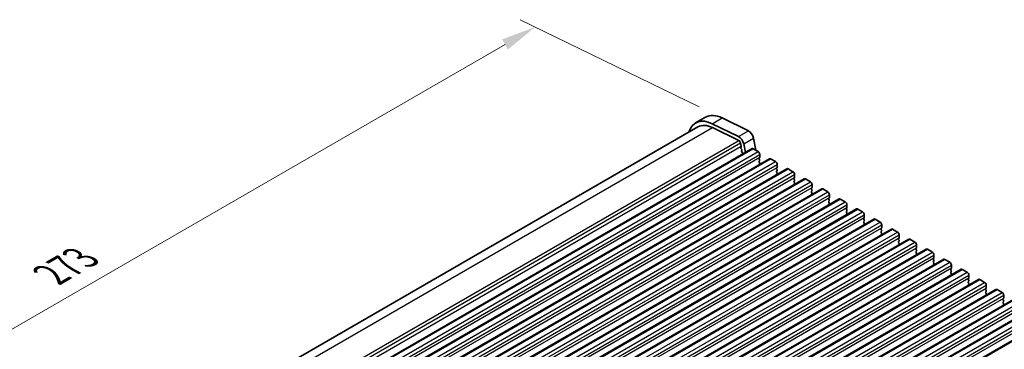
# Model space of a CAD drawing. Units: millimetres. Extents: x 0 to 7554, y 0 to 1124.
# Drawn here: x 196 to 408, y 535 to 606 of the extents above; entities that cross this region are included whole.
import ezdxf

# ---------------------------------------------------------------- set-up
doc = ezdxf.new("R2010")
doc.units = ezdxf.units.MM
for name, color, linetype, lineweight in [('Dimension (ISO)', 7, 'Continuous', 18), ('Visible (ISO)', 7, 'Continuous', 35), ('Visible Narrow (ISO)', 7, 'Continuous', 25)]:
    doc.layers.add(name, color=color, linetype=linetype, lineweight=lineweight)
doc.styles.add('Note Text (TK)', font='MS PGothic.ttf')
doc.dimstyles.new('Default - Method 1b (TK)', dxfattribs={"dimscale": 3, "dimtxt": 2.5, "dimasz": 2.5, "dimexe": 1, "dimexo": 1.5, "dimgap": 1, "dimtad": 1, "dimtoh": 1, "dimrnd": 1e-08, "dimdsep": 46, "dimtxsty": 'Note Text (TK)', "dimcen": 0.09, "dimdle": 5, "dimclrd": 100, "dimclre": 100, "dimclrt": 7, "dimadec": 1, "dimazin": 1, "dimtfac": 1, "dimtmove": 0, "dimatfit": 3, "dimfxl": 1, "dimtolj": 1, "dimlwd": -1, "dimlwe": -1, "dimarcsym": 0})

# ---------------------------------------------------------------- blocks, each defined once
blk = doc.blocks.new('*D16')
at = {"layer": 'Defpoints', "color": 0}
for p in [(307.11, 604.02), (347.29, 584.45), (154.25, 473)]:
    blk.add_point(p, dxfattribs=at)
at = {"layer": 'Dimension (ISO)', "color": 100}
for p, q in [((342.41, 586.83), (303.86, 605.6)), ((120.57, 496.31), (300.62, 600.27)), ((149.37, 475.38), (110.82, 494.15))]:
    blk.add_line(p, q, dxfattribs=at)
for points in [[(299.99, 601.35), (301.24, 599.18), (307.11, 604.02)], [(119.94, 497.4), (121.19, 495.23), (114.07, 492.56)]]:
    blk.add_solid(points, dxfattribs=at)
at = {"layer": 'Dimension (ISO)', "color": 7, "insert": (203.24, 550.91), "char_height": 7.5, "attachment_point": 4, "rotation": 30, "style": 'Note Text (TK)'}
blk.add_mtext('\\A1;{\\Q-34.042;\\W0.816;\\H0.784x;273}', dxfattribs=at)

msp = doc.modelspace()

# ---------------------------------------------------------------- linework, layer by layer
at = {"layer": 'Visible (ISO)'}
for p, q in [((341.6149, 583.3899), (343.7362, 584.6147)), ((155.2538, 474.6397), (342.1149, 582.5239)), ((345.1728, 583.229), (350.8426, 580.4688)), ((345.228, 582.3831), (350.8978, 579.6228)), ((347.2941, 584.4537), (352.9639, 581.6935)), ((351.2685, 579.1006), (351.4109, 578.359)), ((351.4052, 578.2628), (351.3447, 578.1207)), ((351.9546, 578.902), (352.3129, 577.0359)), ((354.0759, 580.1268), (354.5805, 577.4989)), ((164.9466, 468.8599), (353.7441, 577.8622)), ((351.3774, 577.9251), (351.5243, 577.6744)), ((351.5507, 577.4667), (351.5002, 577.3844)), ((351.5266, 577.1767), (351.6655, 576.9397)), ((351.6919, 576.732), (351.6414, 576.6497)), ((353.9941, 577.8374), (355.0547, 577.225)), ((355.4083, 576.6127), (355.4083, 576.0003)), ((168.6942, 466.6962), (357.4917, 575.6985)), ((355.38, 575.9186), (355.2952, 575.837)), ((355.2952, 575.641), (355.38, 575.4614)), ((355.38, 575.2654), (355.2952, 575.1838)), ((355.2952, 574.9878), (355.38, 574.8082)), ((355.38, 574.6123), (355.2952, 574.5306)), ((357.7417, 575.6737), (358.8024, 575.0613)), ((359.156, 574.449), (359.156, 573.8366)), ((172.4419, 464.5325), (361.2394, 573.5347)), ((359.1277, 573.7549), (359.0428, 573.6733)), ((359.0428, 573.4773), (359.1277, 573.2977)), ((359.1277, 573.1017), (359.0428, 573.0201)), ((359.0428, 572.8241), (359.1277, 572.6445)), ((359.1277, 572.4485), (359.0428, 572.3669)), ((361.4894, 573.51), (362.5501, 572.8976)), ((362.9036, 572.2852), (362.9036, 571.6729)), ((176.1896, 462.3687), (364.9871, 571.371)), ((362.8753, 571.5912), (362.7905, 571.5096)), ((362.7905, 571.3136), (362.8753, 571.134)), ((362.8753, 570.938), (362.7905, 570.8564)), ((362.7905, 570.6604), (362.8753, 570.4808)), ((362.8753, 570.2848), (362.7905, 570.2032)), ((365.2371, 571.3463), (366.2977, 570.7339)), ((366.6513, 570.1215), (366.6513, 569.5091)), ((179.9372, 460.205), (368.7347, 569.2073)), ((366.623, 569.4275), (366.5381, 569.3458)), ((366.5381, 569.1499), (366.623, 568.9703)), ((366.623, 568.7743), (366.5381, 568.6927)), ((366.5381, 568.4967), (366.623, 568.3171)), ((366.623, 568.1211), (366.5381, 568.0395)), ((368.9847, 569.1825), (370.0454, 568.5702)), ((370.399, 567.9578), (370.399, 567.3454)), ((183.6849, 458.0413), (372.4824, 567.0436)), ((370.3707, 567.2638), (370.2858, 567.1821)), ((370.2858, 566.9862), (370.3707, 566.8065)), ((370.3707, 566.6106), (370.2858, 566.5289)), ((370.2858, 566.333), (370.3707, 566.1533)), ((370.3707, 565.9574), (370.2858, 565.8757)), ((372.7324, 567.0188), (373.7931, 566.4065)), ((374.1466, 565.7941), (374.1466, 565.1817)), ((187.4326, 455.8776), (376.2301, 564.8799)), ((374.1183, 565.1001), (374.0335, 565.0184)), ((374.0335, 564.8225), (374.1183, 564.6428)), ((374.1183, 564.4469), (374.0335, 564.3652)), ((374.0335, 564.1693), (374.1183, 563.9896)), ((374.1183, 563.7937), (374.0335, 563.712)), ((376.4801, 564.8551), (377.5407, 564.2427)), ((377.8943, 563.6304), (377.8943, 563.018)), ((191.1802, 453.7139), (379.9777, 562.7162)), ((377.866, 562.9363), (377.7811, 562.8547)), ((377.7811, 562.6587), (377.866, 562.4791)), ((377.866, 562.2832), (377.7811, 562.2015)), ((377.7811, 562.0055), (377.866, 561.8259)), ((377.866, 561.63), (377.7811, 561.5483)), ((380.2277, 562.6914), (381.2884, 562.079)), ((381.6419, 561.4667), (381.6419, 560.8543)), ((194.9279, 451.5502), (383.7254, 560.5524)), ((381.6137, 560.7726), (381.5288, 560.691)), ((381.5288, 560.495), (381.6137, 560.3154)), ((381.6137, 560.1194), (381.5288, 560.0378)), ((381.5288, 559.8418), (381.6137, 559.6622)), ((381.6137, 559.4662), (381.5288, 559.3846)), ((383.9754, 560.5277), (385.0361, 559.9153)), ((385.3896, 559.3029), (385.3896, 558.6906)), ((198.6756, 449.3864), (387.4731, 558.3887)), ((385.3613, 558.6089), (385.2765, 558.5273)), ((385.2765, 558.3313), (385.3613, 558.1517)), ((385.3613, 557.9557), (385.2765, 557.8741)), ((385.2765, 557.6781), (385.3613, 557.4985)), ((385.3613, 557.3025), (385.2765, 557.2209)), ((387.7231, 558.364), (388.7837, 557.7516)), ((389.1373, 557.1392), (389.1373, 556.5269)), ((202.4232, 447.2227), (391.2207, 556.225)), ((389.109, 556.4452), (389.0241, 556.3636)), ((389.0241, 556.1676), (389.109, 555.988)), ((389.109, 555.792), (389.0241, 555.7104)), ((389.0241, 555.5144), (389.109, 555.3348)), ((389.109, 555.1388), (389.0241, 555.0572)), ((391.4707, 556.2003), (392.5314, 555.5879)), ((392.8849, 554.9755), (392.8849, 554.3631)), ((206.1709, 445.059), (394.9684, 554.0613)), ((392.8567, 554.2815), (392.7718, 554.1998)), ((392.7718, 554.0039), (392.8567, 553.8242)), ((392.8567, 553.6283), (392.7718, 553.5466)), ((392.7718, 553.3507), (392.8567, 553.1711)), ((392.8567, 552.9751), (392.7718, 552.8934)), ((395.2184, 554.0365), (396.2791, 553.4242)), ((396.6326, 552.8118), (396.6326, 552.1994)), ((209.9186, 442.8953), (398.7161, 551.8976)), ((396.6043, 552.1178), (396.5195, 552.0361)), ((396.5195, 551.8402), (396.6043, 551.6605)), ((396.6043, 551.4646), (396.5195, 551.3829)), ((396.5195, 551.187), (396.6043, 551.0073)), ((396.6043, 550.8114), (396.5195, 550.7297)), ((398.9661, 551.8728), (400.0267, 551.2604)), ((400.3803, 550.6481), (400.3803, 550.0357)), ((213.6662, 440.7316), (402.4637, 549.7339)), ((400.352, 549.9541), (400.2671, 549.8724)), ((400.2671, 549.6764), (400.352, 549.4968)), ((400.352, 549.3009), (400.2671, 549.2192)), ((400.2671, 549.0232), (400.352, 548.8436)), ((400.352, 548.6477), (400.2671, 548.566)), ((402.7137, 549.7091), (403.7744, 549.0967)), ((217.4139, 438.5679), (406.2114, 547.5702)), ((404.0997, 547.7903), (404.0148, 547.7087)), ((404.0148, 547.5127), (404.0997, 547.3331)), ((404.0997, 547.1371), (404.0148, 547.0555)), ((404.0148, 546.8595), (404.0997, 546.6799)), ((404.0997, 546.4839), (404.0148, 546.4023)), ((404.1279, 548.4844), (404.1279, 547.872)), ((406.4614, 547.5454), (407.5221, 546.933)), ((221.1616, 436.4041), (409.9591, 545.4064)), ((407.8473, 545.6266), (407.7625, 545.545)), ((407.7625, 545.349), (407.8473, 545.1694)), ((407.8473, 544.9734), (407.7625, 544.8918)), ((407.7625, 544.6958), (407.8473, 544.5162)), ((407.8473, 544.3202), (407.7625, 544.2386)), ((407.8756, 546.3206), (407.8756, 545.7083)), ((224.9092, 434.2404), (413.7067, 543.2427)), ((228.6569, 432.0767), (417.4544, 541.079))]:
    msp.add_line(p, q, dxfattribs=at)
for centre, major_axis, start_param, end_param in [((347.7362, 577.6865), (-4, 6.9282), 5.57601998, 6.28318531), ((345.6149, 576.4617), (-4, 6.9282), 5.57601998, 6.78854582), ((345.6149, 576.4617), (-3.5, 6.0622), 5.57601998, 6.28318531), ((350.9255, 579.1999), (0.75, -1.299), 1.02974426, 2.43442732), ((353.0468, 580.4246), (0.75, -1.299), 1.02974426, 2.43442732), ((350.9255, 579.1999), (0.25, -0.433), 1.02974426, 2.43442732), ((351.2737, 578.3987), (0.1, -0.1732), 0.4095545, 1.02974426), ((351.4763, 577.9848), (0.1, -0.1732), 3.55114715, 4.72357931), ((351.6255, 577.2363), (-0.1, 0.1732), 0.30321249, 1.58198665), ((351.4254, 577.6147), (0.1, -0.1732), 0.30321249, 1.58198665), ((351.7667, 576.5016), (-0.1, 0.1732), 0.30321249, 0.32391688), ((351.5666, 576.88), (0.1, -0.1732), 0.30321249, 1.58198665), ((353.9941, 577.4292), (-0.25, 0.433), 5.49778714, 6.28318531), ((355.0547, 576.8168), (0.25, -0.433), 0.78539816, 2.35619449), ((355.4083, 575.6737), (-0.1, 0.1732), 0.14189705, 1.42889927), ((355.4083, 575.0205), (-0.1, 0.1732), 0.14189705, 1.42889927), ((355.4083, 574.3673), (-0.1, 0.1732), 0.14189705, 0.98188466), ((355.2669, 576.0819), (0.1, -0.1732), 0.14189705, 0.78539816), ((355.2669, 575.4287), (0.1, -0.1732), 0.14189705, 1.42889927), ((355.2669, 574.7756), (0.1, -0.1732), 0.14189705, 1.42889927), ((357.7417, 575.2654), (-0.25, 0.433), 5.49778714, 6.28318531), ((358.8024, 574.6531), (0.25, -0.433), 0.78539816, 2.35619449), ((359.156, 573.51), (-0.1, 0.1732), 0.14189705, 1.42889927), ((359.156, 572.8568), (-0.1, 0.1732), 0.14189705, 1.42889927), ((359.156, 572.2036), (-0.1, 0.1732), 0.14189705, 0.98188466), ((359.0145, 573.9182), (0.1, -0.1732), 0.14189705, 0.78539816), ((359.0145, 573.265), (0.1, -0.1732), 0.14189705, 1.42889927), ((359.0145, 572.6118), (0.1, -0.1732), 0.14189705, 1.42889927), ((361.4894, 573.1017), (-0.25, 0.433), 5.49778714, 6.28318531), ((362.5501, 572.4894), (0.25, -0.433), 0.78539816, 2.35619449), ((362.9036, 571.3463), (-0.1, 0.1732), 0.14189705, 1.42889927), ((362.9036, 570.6931), (-0.1, 0.1732), 0.14189705, 1.42889927), ((362.9036, 570.0399), (-0.1, 0.1732), 0.14189705, 0.98188466), ((362.7622, 571.7545), (0.1, -0.1732), 0.14189705, 0.78539816), ((362.7622, 571.1013), (0.1, -0.1732), 0.14189705, 1.42889927), ((362.7622, 570.4481), (0.1, -0.1732), 0.14189705, 1.42889927), ((365.2371, 570.938), (-0.25, 0.433), 5.49778714, 6.28318531), ((366.2977, 570.3256), (0.25, -0.433), 0.78539816, 2.35619449), ((366.6513, 569.1825), (-0.1, 0.1732), 0.14189705, 1.42889927), ((366.6513, 568.5294), (-0.1, 0.1732), 0.14189705, 1.42889927), ((366.6513, 567.8762), (-0.1, 0.1732), 0.14189705, 0.98188466), ((366.5099, 569.5908), (0.1, -0.1732), 0.14189705, 0.78539816), ((366.5099, 568.9376), (0.1, -0.1732), 0.14189705, 1.42889927), ((366.5099, 568.2844), (0.1, -0.1732), 0.14189705, 1.42889927), ((368.9847, 568.7743), (-0.25, 0.433), 5.49778714, 6.28318531), ((370.0454, 568.1619), (0.25, -0.433), 0.78539816, 2.35619449), ((370.399, 567.0188), (-0.1, 0.1732), 0.14189705, 1.42889927), ((370.399, 566.3656), (-0.1, 0.1732), 0.14189705, 1.42889927), ((370.399, 565.7124), (-0.1, 0.1732), 0.14189705, 0.98188466), ((370.2575, 567.4271), (0.1, -0.1732), 0.14189705, 0.78539816), ((370.2575, 566.7739), (0.1, -0.1732), 0.14189705, 1.42889927), ((370.2575, 566.1207), (0.1, -0.1732), 0.14189705, 1.42889927), ((372.7324, 566.6106), (-0.25, 0.433), 5.49778714, 6.28318531), ((373.7931, 565.9982), (0.25, -0.433), 0.78539816, 2.35619449), ((374.1466, 564.8551), (-0.1, 0.1732), 0.14189705, 1.42889927), ((374.1466, 564.2019), (-0.1, 0.1732), 0.14189705, 1.42889927), ((374.1466, 563.5487), (-0.1, 0.1732), 0.14189705, 0.98188466), ((374.0052, 565.2634), (0.1, -0.1732), 0.14189705, 0.78539816), ((374.0052, 564.6102), (0.1, -0.1732), 0.14189705, 1.42889927), ((374.0052, 563.957), (0.1, -0.1732), 0.14189705, 1.42889927), ((376.4801, 564.4469), (-0.25, 0.433), 5.49778714, 6.28318531), ((377.5407, 563.8345), (0.25, -0.433), 0.78539816, 2.35619449), ((377.8943, 562.6914), (-0.1, 0.1732), 0.14189705, 1.42889927), ((377.8943, 562.0382), (-0.1, 0.1732), 0.14189705, 1.42889927), ((377.8943, 561.385), (-0.1, 0.1732), 0.14189705, 0.98188466), ((377.7529, 563.0996), (0.1, -0.1732), 0.14189705, 0.78539816), ((377.7529, 562.4465), (0.1, -0.1732), 0.14189705, 1.42889927), ((377.7529, 561.7933), (0.1, -0.1732), 0.14189705, 1.42889927), ((380.2277, 562.2832), (-0.25, 0.433), 5.49778714, 6.28318531), ((381.2884, 561.6708), (0.25, -0.433), 0.78539816, 2.35619449), ((381.6419, 560.5277), (-0.1, 0.1732), 0.14189705, 1.42889927), ((381.6419, 559.8745), (-0.1, 0.1732), 0.14189705, 1.42889927), ((381.6419, 559.2213), (-0.1, 0.1732), 0.14189705, 0.98188466), ((381.5005, 560.9359), (0.1, -0.1732), 0.14189705, 0.78539816), ((381.5005, 560.2827), (0.1, -0.1732), 0.14189705, 1.42889927), ((381.5005, 559.6295), (0.1, -0.1732), 0.14189705, 1.42889927), ((383.9754, 560.1194), (-0.25, 0.433), 5.49778714, 6.28318531), ((385.0361, 559.5071), (0.25, -0.433), 0.78539816, 2.35619449), ((385.3896, 558.364), (-0.1, 0.1732), 0.14189705, 1.42889927), ((385.3896, 557.7108), (-0.1, 0.1732), 0.14189705, 1.42889927), ((385.3896, 557.0576), (-0.1, 0.1732), 0.14189705, 0.98188466), ((385.2482, 558.7722), (0.1, -0.1732), 0.14189705, 0.78539816), ((385.2482, 558.119), (0.1, -0.1732), 0.14189705, 1.42889927), ((385.2482, 557.4658), (0.1, -0.1732), 0.14189705, 1.42889927), ((387.7231, 557.9557), (-0.25, 0.433), 5.49778714, 6.28318531), ((388.7837, 557.3433), (0.25, -0.433), 0.78539816, 2.35619449), ((389.1373, 556.2003), (-0.1, 0.1732), 0.14189705, 1.42889927), ((389.1373, 555.5471), (-0.1, 0.1732), 0.14189705, 1.42889927), ((389.1373, 554.8939), (-0.1, 0.1732), 0.14189705, 0.98188466), ((388.9959, 556.6085), (0.1, -0.1732), 0.14189705, 0.78539816), ((388.9959, 555.9553), (0.1, -0.1732), 0.14189705, 1.42889927), ((388.9959, 555.3021), (0.1, -0.1732), 0.14189705, 1.42889927), ((391.4707, 555.792), (-0.25, 0.433), 5.49778714, 6.28318531), ((392.5314, 555.1796), (0.25, -0.433), 0.78539816, 2.35619449), ((392.8849, 554.0365), (-0.1, 0.1732), 0.14189705, 1.42889927), ((392.8849, 553.3833), (-0.1, 0.1732), 0.14189705, 1.42889927), ((392.8849, 552.7301), (-0.1, 0.1732), 0.14189705, 0.98188466), ((392.7435, 554.4448), (0.1, -0.1732), 0.14189705, 0.78539816), ((392.7435, 553.7916), (0.1, -0.1732), 0.14189705, 1.42889927), ((392.7435, 553.1384), (0.1, -0.1732), 0.14189705, 1.42889927), ((395.2184, 553.6283), (-0.25, 0.433), 5.49778714, 6.28318531), ((396.2791, 553.0159), (0.25, -0.433), 0.78539816, 2.35619449), ((396.6326, 551.8728), (-0.1, 0.1732), 0.14189705, 1.42889927), ((396.6326, 551.2196), (-0.1, 0.1732), 0.14189705, 1.42889927), ((396.6326, 550.5664), (-0.1, 0.1732), 0.14189705, 0.98188466), ((396.4912, 552.2811), (0.1, -0.1732), 0.14189705, 0.78539816), ((396.4912, 551.6279), (0.1, -0.1732), 0.14189705, 1.42889927), ((396.4912, 550.9747), (0.1, -0.1732), 0.14189705, 1.42889927), ((398.9661, 551.4646), (-0.25, 0.433), 5.49778714, 6.28318531), ((400.0267, 550.8522), (0.25, -0.433), 0.78539816, 2.35619449), ((400.3803, 549.7091), (-0.1, 0.1732), 0.14189705, 1.42889927), ((400.3803, 549.0559), (-0.1, 0.1732), 0.14189705, 1.42889927), ((400.3803, 548.4027), (-0.1, 0.1732), 0.14189705, 0.98188466), ((400.2389, 550.1174), (0.1, -0.1732), 0.14189705, 0.78539816), ((400.2389, 549.4642), (0.1, -0.1732), 0.14189705, 1.42889927), ((400.2389, 548.811), (0.1, -0.1732), 0.14189705, 1.42889927), ((402.7137, 549.3009), (-0.25, 0.433), 5.49778714, 6.28318531), ((403.7744, 548.6885), (0.25, -0.433), 0.78539816, 2.35619449), ((404.1279, 547.5454), (-0.1, 0.1732), 0.14189705, 1.42889927), ((404.1279, 546.8922), (-0.1, 0.1732), 0.14189705, 1.42889927), ((404.1279, 546.239), (-0.1, 0.1732), 0.14189705, 0.98188466), ((403.9865, 547.9536), (0.1, -0.1732), 0.14189705, 0.78539816), ((403.9865, 547.3004), (0.1, -0.1732), 0.14189705, 1.42889927), ((403.9865, 546.6472), (0.1, -0.1732), 0.14189705, 1.42889927), ((406.4614, 547.1371), (-0.25, 0.433), 5.49778714, 6.28318531), ((407.5221, 546.5248), (0.25, -0.433), 0.78539816, 2.35619449), ((407.8756, 545.3817), (-0.1, 0.1732), 0.14189705, 1.42889927), ((407.8756, 544.7285), (-0.1, 0.1732), 0.14189705, 1.42889927), ((407.7342, 545.7899), (0.1, -0.1732), 0.14189705, 0.78539816), ((407.7342, 545.1367), (0.1, -0.1732), 0.14189705, 1.42889927), ((407.7342, 544.4835), (0.1, -0.1732), 0.14189705, 1.42889927), ((407.8756, 544.0753), (-0.1, 0.1732), 0.14189705, 0.98188466)]:
    msp.add_ellipse(centre, major_axis=major_axis, ratio=0.57735027, start_param=start_param, end_param=end_param, dxfattribs=at)
at = {"layer": 'Visible Narrow (ISO)'}
for p, q in [((157.2001, 473.8251), (345.228, 582.3831)), ((345.1728, 583.229), (347.2941, 584.4537)), ((350.8426, 580.4688), (352.9639, 581.6935)), ((162.6634, 470.9457), (350.8978, 579.6228)), ((162.9956, 470.4012), (351.2685, 579.1006)), ((163.1967, 469.6934), (351.4109, 578.359)), ((351.9546, 578.902), (354.0759, 580.1268)), ((165.1966, 468.8351), (353.9941, 577.8374)), ((166.2572, 468.2227), (355.0547, 577.225)), ((166.6108, 467.6104), (355.4083, 576.6127)), ((166.6108, 466.998), (355.4083, 576.0003)), ((168.9442, 466.6714), (357.7417, 575.6737)), ((170.0049, 466.059), (358.8024, 575.0613)), ((170.3584, 465.4467), (359.156, 574.449)), ((170.3584, 464.8343), (359.156, 573.8366)), ((172.6919, 464.5077), (361.4894, 573.51)), ((173.7526, 463.8953), (362.5501, 572.8976)), ((174.1061, 463.2829), (362.9036, 572.2852)), ((174.1061, 462.6706), (362.9036, 571.6729)), ((176.4396, 462.344), (365.2371, 571.3463)), ((177.5002, 461.7316), (366.2977, 570.7339)), ((177.8538, 461.1192), (366.6513, 570.1215)), ((177.8538, 460.5069), (366.6513, 569.5091)), ((180.1872, 460.1803), (368.9847, 569.1825)), ((181.2479, 459.5679), (370.0454, 568.5702)), ((181.6014, 458.9555), (370.399, 567.9578)), ((181.6014, 458.3431), (370.399, 567.3454)), ((183.9349, 458.0165), (372.7324, 567.0188)), ((184.9956, 457.4042), (373.7931, 566.4065)), ((185.3491, 456.7918), (374.1466, 565.7941)), ((185.3491, 456.1794), (374.1466, 565.1817)), ((187.6826, 455.8528), (376.4801, 564.8551)), ((188.7432, 455.2405), (377.5407, 564.2427)), ((189.0968, 454.6281), (377.8943, 563.6304)), ((189.0968, 454.0157), (377.8943, 563.018)), ((191.4302, 453.6891), (380.2277, 562.6914)), ((192.4909, 453.0767), (381.2884, 562.079)), ((192.8444, 452.4644), (381.6419, 561.4667)), ((192.8444, 451.852), (381.6419, 560.8543)), ((195.1779, 451.5254), (383.9754, 560.5277)), ((196.2386, 450.913), (385.0361, 559.9153)), ((196.5921, 450.3006), (385.3896, 559.3029)), ((196.5921, 449.6883), (385.3896, 558.6906)), ((198.9256, 449.3617), (387.7231, 558.364)), ((199.9862, 448.7493), (388.7837, 557.7516)), ((200.3398, 448.1369), (389.1373, 557.1392)), ((200.3398, 447.5246), (389.1373, 556.5269)), ((202.6732, 447.198), (391.4707, 556.2003)), ((203.7339, 446.5856), (392.5314, 555.5879)), ((204.0874, 445.9732), (392.8849, 554.9755)), ((204.0874, 445.3608), (392.8849, 554.3631)), ((206.4209, 445.0342), (395.2184, 554.0365)), ((207.4815, 444.4219), (396.2791, 553.4242)), ((207.8351, 443.8095), (396.6326, 552.8118)), ((207.8351, 443.1971), (396.6326, 552.1994)), ((210.1686, 442.8705), (398.9661, 551.8728)), ((211.2292, 442.2582), (400.0267, 551.2604)), ((211.5828, 441.6458), (400.3803, 550.6481)), ((211.5828, 441.0334), (400.3803, 550.0357)), ((213.9162, 440.7068), (402.7137, 549.7091)), ((214.9769, 440.0944), (403.7744, 549.0967)), ((215.3304, 439.4821), (404.1279, 548.4844)), ((215.3304, 438.8697), (404.1279, 547.872)), ((217.6639, 438.5431), (406.4614, 547.5454)), ((218.7245, 437.9307), (407.5221, 546.933)), ((219.0781, 437.3184), (407.8756, 546.3206)), ((219.0781, 436.706), (407.8756, 545.7083)), ((221.4116, 436.3794), (410.2091, 545.3817)), ((222.4722, 435.767), (411.2697, 544.7693)), ((222.8258, 435.1546), (411.6233, 544.1569)), ((222.8258, 434.5423), (411.6233, 543.5446)), ((225.1592, 434.2157), (413.9567, 543.218)), ((226.2199, 433.6033), (415.0174, 542.6056)), ((226.5734, 432.9909), (415.3709, 541.9932)), ((226.5734, 432.3785), (415.3709, 541.3808)), ((228.9069, 432.0519), (417.7044, 541.0542))]:
    msp.add_line(p, q, dxfattribs=at)

# ---------------------------------------------------------------- dimensions: what is measured, and where the dimension line sits
at = {"layer": 'Dimension (ISO)', "color": 100}
dim = msp.add_linear_dim(base=(307.1123, 604.0154), p1=(154.2539, 473.0019), p2=(347.2941, 584.4537), angle=210, text='{\\Q-34.042;\\W0.816;\\H0.784x;<>}', dimstyle='Default - Method 1b (TK)', override={"dimtoh": 0, "dimdec": 2, "dimlfac": 1.224745, "dimtp": 0, "dimtm": 0, "dimtdec": 2, "dimtofl": 0, "dimatfit": 1}, dxfattribs=at)
dim.commit()
dim.dimension.update_dxf_attribs({"geometry": '*D16', "text_midpoint": (210.5922, 548.2895), "dimtype": 160})

doc.saveas('drawing.dxf')
